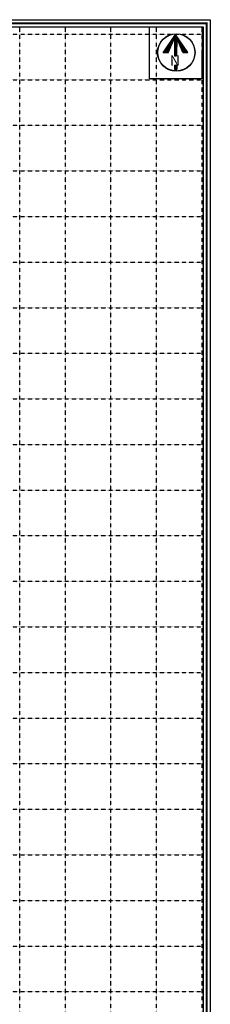
# Model space of a CAD drawing. Units: millimetres. Extents: x 4144 to 5871, y 4458 to 6295.
# Drawn here: x 5235 to 5339, y 5755 to 6295 of the extents above; entities that cross this region are included whole.
import ezdxf

# ---------------------------------------------------------------- set-up
doc = ezdxf.new("R2010")
doc.units = ezdxf.units.MM
doc.linetypes.add('DOT2', pattern=[0.125, 0, -0.125])
for name, color, linetype, plot in [('DIMENSION', 7, 'Continuous', False), ('GRID', 251, 'DOT2', False), ('Text', 7, 'Continuous', False)]:
    doc.layers.add(name, color=color, linetype=linetype, plot=plot)
doc.styles.add('12MM', font='timesbd.ttf', dxfattribs={"height": 2})

# ---------------------------------------------------------------- blocks, each defined once
blk = doc.blocks.new('NOR')
at = {"layer": 'Text'}
h = blk.add_hatch(dxfattribs=at)
h.set_pattern_fill('_U', color=256, scale=0.15, angle=45, style=0, pattern_type=0)
h.set_pattern_definition([(45, (-2372.91887, -2155.31853), (-0.106066017, 0.106066017), [])])
h.paths.add_polyline_path([(-2.16, 144.42), (-0.25, 144.42), (-0.03, 160.09), (5.3, 147.21), (9.63, 147.21), (-0.99, 163.14), (-12.03, 147.21), (-7.7, 147.21), (-1.94, 160.09)])
h.paths.add_polyline_path([(-0.25, 136.38), (-2.16, 136.38), (-2.16, 132.68), (-0.25, 132.68)])
for p, q in [((-12.03, 147.21), (-0.99, 163.14)), ((-7.7, 147.21), (-1.94, 160.09)), ((-1.94, 160.09), (-2.16, 144.42)), ((9.63, 147.21), (-0.99, 163.14)), ((-0.03, 160.09), (-0.25, 144.42)), ((5.3, 147.21), (-0.03, 160.09)), ((-7.7, 147.21), (-12.03, 147.21)), ((5.3, 147.21), (9.63, 147.21)), ((-2.16, 144.42), (-0.25, 144.42)), ((-2.16, 136.38), (-2.16, 132.68)), ((-2.16, 136.38), (-0.25, 136.38)), ((-2.16, 132.68), (-0.25, 132.68)), ((-0.25, 136.38), (-0.25, 132.68))]:
    blk.add_line(p, q, dxfattribs=at)
for radius in [16.37, 16.22]:
    blk.add_circle((-0.55, 147.42), radius, dxfattribs=at)
at = {"layer": 'Text', "style": '12MM'}
blk.add_text('N', height=9, dxfattribs=at).set_placement((-6.19, 135.89))

msp = doc.modelspace()

# ---------------------------------------------------------------- linework, layer by layer
at = {"layer": 'DIMENSION'}
for points in [[(4455.974, 6295.292), (5339.497, 6295.292), (5339.497, 4458.394), (4455.974, 4458.394)], [(4459.974, 6291.292), (5335.497, 6291.292), (5335.497, 4462.394), (4459.974, 4462.394)]]:
    msp.add_lwpolyline(points, close=True, dxfattribs=at)
at = {"layer": 'DIMENSION', "const_width": 1}
msp.add_lwpolyline([(4457.974, 6293.292), (5337.497, 6293.292), (5337.497, 4460.394), (4457.974, 4460.394)], close=True, dxfattribs=at)
at = {"layer": 'GRID', "ltscale": 2}
for points in [[(5234.974, 4768.326), (5234.974, 6291.292)], [(5259.974, 4768.326), (5259.974, 6291.292)], [(5284.974, 4768.326), (5284.974, 6291.292)], [(5309.974, 4768.326), (5309.974, 6291.292)], [(5334.974, 4768.326), (5334.974, 6291.292)], [(4459.974, 6287.394), (5335.497, 6287.394)], [(4459.974, 6262.394), (5335.497, 6262.394)], [(4459.974, 6237.394), (5335.497, 6237.394)], [(4459.974, 6212.394), (5335.497, 6212.394)], [(4459.974, 6187.394), (5335.497, 6187.394)], [(4459.974, 6162.394), (5335.497, 6162.394)], [(4459.974, 6137.394), (5335.497, 6137.394)], [(4459.974, 6112.394), (5335.497, 6112.394)], [(4459.974, 6087.394), (5335.497, 6087.394)], [(4459.974, 6062.394), (5335.497, 6062.394)], [(4459.974, 6037.394), (5335.497, 6037.394)], [(4459.974, 6012.394), (5335.497, 6012.394)], [(4459.974, 5987.394), (5335.497, 5987.394)], [(4459.974, 5962.394), (5335.497, 5962.394)], [(4459.974, 5937.394), (5335.497, 5937.394)], [(4459.974, 5912.394), (5335.497, 5912.394)], [(4459.974, 5887.394), (5335.497, 5887.394)], [(4459.974, 5862.394), (5335.497, 5862.394)], [(4459.974, 5837.394), (5335.497, 5837.394)], [(4459.974, 5812.394), (5335.497, 5812.394)], [(4459.974, 5787.394), (5335.497, 5787.394)], [(4459.974, 5762.394), (5335.497, 5762.394)]]:
    msp.add_lwpolyline(points, dxfattribs=at)
at = {"layer": 'Text'}
msp.add_lwpolyline([(5306.147, 6291.292), (5334.974, 6291.292), (5334.919, 6262.882), (5306.147, 6262.882)], close=True, dxfattribs=at)

# ---------------------------------------------------------------- block references
at = {"layer": 'Text', "xscale": 0.6282218453206488, "yscale": 0.6282218453206488, "zscale": 0.6282218453206488, "rotation": 0.4069094004796522}
msp.add_blockref('NOR', (5321.82, 6184.72), dxfattribs=at)

doc.saveas('drawing.dxf')
